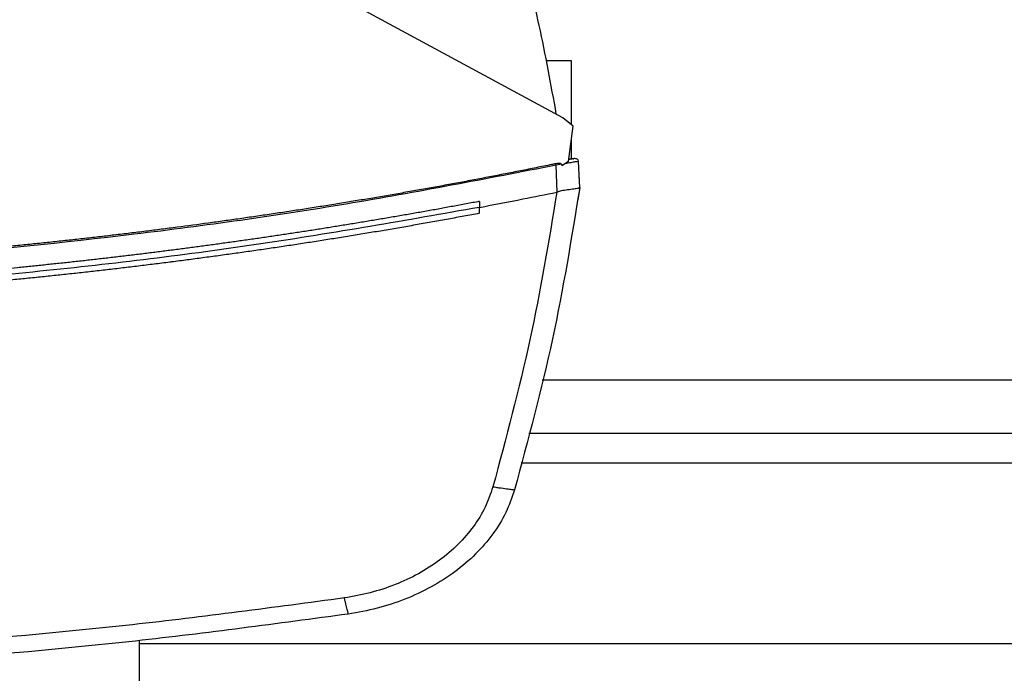
# Model space of a CAD drawing. Extents: x 0.4 to 10.6, y 0.4 to 8.1.
# Drawn here: x 6.8 to 7, y 5.5 to 5.7 of the extents above; entities that cross this region are included whole.
import ezdxf

# ---------------------------------------------------------------- set-up
doc = ezdxf.new("R2010")
doc.units = 0
doc.linetypes.add('SLD-SOLID', pattern=[0])
doc.layers.get('0').update_dxf_attribs({"linetype": 'CONTINUOUS'})

msp = doc.modelspace()

# ---------------------------------------------------------------- linework, layer by layer
at = {"color": 7, "linetype": 'SLD-SOLID'}
for p, q in [((6.904594566856469, 5.658405270467403), (6.811042847573913, 5.708971001883315)), ((6.906460829741686, 5.670790051841798), (6.900867223248394, 5.670790051841798)), ((6.906460829741686, 5.656881568069344), (6.906460829741686, 5.670790051841798)), ((6.906856042953927, 5.65655894179635), (6.904594566856469, 5.658405270467403)), ((6.905834276979677, 5.648882643806933), (6.906856042953927, 5.65655894179635)), ((6.906460829741686, 5.649403157793911), (6.906460829741686, 5.653589929427968)), ((6.905834276979677, 5.648882643806933), (6.904356676271268, 5.647934515870899)), ((6.906538562177047, 5.649376929208017), (6.9058805253343, 5.649235971947478)), ((6.90643873221918, 5.649400248938626), (6.905893920735111, 5.649330081971422)), ((6.906815465644902, 5.649449833921371), (6.90643873221918, 5.649400248938626)), ((6.908285537551394, 5.643198850577709), (6.908028287189839, 5.648885540440137)), ((6.90428549487134, 5.648240556779933), (6.903115401721689, 5.648034602492467)), ((6.903380083108511, 5.642183440085595), (6.903115401721689, 5.648034602492467)), ((6.90428549487134, 5.648240556779933), (6.904356676271268, 5.647934515870899)), ((6.90818502315699, 5.645795541691622), (6.90816820557349, 5.645792021732285)), ((6.908302355134894, 5.643201331660157), (6.90818502315699, 5.645795541691622)), ((6.908302355134894, 5.643201331660157), (6.907901470877054, 5.640501718401876)), ((6.886400190372792, 5.640143208098973), (6.886400190372792, 5.638842766455119)), ((6.903378029798898, 5.64218930668449), (6.903290324145415, 5.642165070297804)), ((6.907884457740258, 5.640498173998377), (6.907901470877054, 5.640501718401876)), ((6.886400190372792, 5.637542471476237), (6.886400190372792, 5.638842766455119)), ((6.897161390502935, 5.589589258769176), (7.263860683250302, 5.589589258769176)), ((6.812218709545811, 5.535542336457168), (6.812218709545811, 5.544340499264486)), ((6.812218709545811, 5.543657504932272), (7.351442649273735, 5.543657504932272))]:
    msp.add_line(p, q, dxfattribs=at)
at = {"color": 8, "linetype": 'SLD-SOLID'}
for p, q in [((7.260957987893598, 5.601154231836287), (6.900064085859639, 5.601154231836287)), ((7.265507633113486, 5.583027590125688), (6.895514440639751, 5.583027590125688))]:
    msp.add_line(p, q, dxfattribs=at)
at = {"color": 7, "linetype": 'SLD-SOLID'}
msp.add_arc((6.907756667842682, 5.645779444505631), 0.003771014915256967, 101.6499620039425, 101.7789233949921, dxfattribs=at)
for points, knots in [([(6.888062588946401, 5.716637228877962), (6.890240672394826, 5.710353495466043), (6.894582352007822, 5.697827824207788), (6.899617228116497, 5.678634158276817), (6.901942795252324, 5.665672117349058), (6.903101810767581, 5.65921209892463)], [0, 0, 0, 0, 0.335538939061915, 0.6688460775661449, 1, 1, 1, 1]), ([(6.908028287189839, 5.648885540440137), (6.907988452745554, 5.648880568868093), (6.907909544138132, 5.648870720611545), (6.907288306688738, 5.648765327952908), (6.906381612418486, 5.64860817782519), (6.905564415544482, 5.648465003818949), (6.905161964746285, 5.648394493890527)], [0, 0, 0, 0, 0.2592394991990314, 0.5135311471769541, 0.7604251994287208, 1, 1, 1, 1]), ([(6.906832283228401, 5.64943857738474), (6.906801714026374, 5.649432145607592), (6.906704102386147, 5.649411608064072), (6.90621661593064, 5.649309536462403), (6.905881796430728, 5.649239430796411)], [0, 0, 0, 0, 0.3131716868644224, 1, 1, 1, 1]), ([(6.906817030071274, 5.64943536297743), (6.906835798236453, 5.649439302375256), (6.906867461512324, 5.649445948429306), (6.906892680332534, 5.649451247310733), (6.906913192117802, 5.649455563894166), (6.906930597438714, 5.649459221080247), (6.906950807495354, 5.649463462913396), (6.906969463788762, 5.649467377904109), (6.906985894794325, 5.649470818404761), (6.906992207933108, 5.649472161093782), (6.906995668007633, 5.649472896988278)], [0, 0, 0, 0, 0.08245989429412921, 0.139115910189756, 0.203567412801062, 0.2758316151764834, 0.3558844064464979, 0.5249099842103215, 0.739614965352851, 1, 1, 1, 1]), ([(6.907992989819819, 5.649047910786644), (6.907948462488689, 5.649123063960691), (6.907858258270884, 5.649275310527205), (6.907580773695242, 5.649422523180524), (6.907246954774174, 5.649496252760724), (6.907003432890316, 5.649464813896612), (6.906883518192086, 5.649449332816049)], [0, 0, 0, 0, 0.246741064248614, 0.4998522061835879, 0.7537179377203129, 1, 1, 1, 1]), ([(6.90300393634268, 5.648356605439329), (6.902722021973421, 5.648298563166509), (6.901312438878575, 5.648008349486492), (6.898774083046238, 5.647491415135579), (6.895387586976838, 5.646812246965576), (6.890869449661003, 5.645920681805023), (6.886347218558087, 5.645049897228864), (6.881821069508718, 5.64419990329657), (6.878424526019185, 5.643572755938756), (6.87502607767897, 5.642956071745177), (6.871625753604278, 5.642349682853846), (6.868223626477604, 5.641753717709934), (6.864819715652454, 5.641168070308615), (6.861414006830568, 5.640592810410041), (6.858006568927875, 5.64002791809854), (6.854597411463474, 5.639473325907691), (6.851186615537829, 5.638929136847568), (6.847774163534584, 5.638395249628388), (6.844360143618887, 5.637871720894919), (6.840944531452831, 5.637358492383227), (6.837527411978597, 5.636855646262761), (6.834108769648872, 5.636363059432269), (6.830688655446586, 5.635880820820089), (6.826126559204151, 5.635251589363679), (6.82156163784795, 5.634642948531294), (6.816994058374705, 5.634054949202104), (6.813567068919975, 5.633624228336602), (6.810138809858539, 5.633203793630718), (6.806709308353784, 5.632793681974869), (6.803278603902026, 5.632393833401548), (6.799846694305727, 5.632004256154052), (6.796413640543959, 5.63162498915587), (6.792979450405289, 5.631255961181949), (6.789544181196767, 5.630897241009055), (6.786107837898825, 5.630548778307466), (6.782670483737551, 5.630210583498361), (6.779232153310824, 5.629882635927006), (6.775792844597261, 5.629564955200681), (6.772352620637182, 5.629257565217119), (6.768911488942498, 5.6289603731418), (6.764322158273344, 5.628577860231683), (6.759731098731534, 5.628215798777244), (6.755138510199626, 5.627874233964185), (6.751693300968615, 5.627628316531295), (6.7482474093595, 5.627392621987035), (6.74480083104776, 5.627167194343814), (6.741353603502226, 5.626951964770192), (6.737905755015672, 5.626746995582897), (6.734457287373449, 5.62655226052701), (6.731008266704853, 5.626367739866471), (6.727558690529843, 5.626193473286086), (6.724108659299153, 5.626029412413568), (6.720658138677931, 5.625875583750898), (6.717207194478868, 5.625731978109825), (6.713755826860129, 5.625598593286836), (6.710304099550728, 5.625475452068303), (6.705701291700878, 5.625324848815819), (6.701097813728161, 5.625194723317607), (6.696493838069235, 5.625085009107045), (6.693040644359064, 5.625012969571326), (6.689587256100197, 5.624951116633422), (6.68613370451918, 5.624899504523424), (6.682680022598634, 5.624858051481333), (6.679226210375026, 5.624827024181787), (6.675134906500707, 5.624801369811668), (6.672194831468681, 5.624797584143767), (6.670406098888302, 5.624795280955093)], [0, 0, 0, 0, 0.003687101808145574, 0.01843565615828997, 0.03318399493760494, 0.04793225741373129, 0.0774295350356297, 0.09217804203239248, 0.1069262265645329, 0.1216750479247816, 0.1364234299587756, 0.1511719115289555, 0.1659202362454562, 0.1806685230405751, 0.1954173463532478, 0.210165597936656, 0.2249142378774998, 0.2396625855574611, 0.254411196770558, 0.2691593732802828, 0.2839080836342993, 0.2986562307968862, 0.3134047754612773, 0.3281534385932532, 0.3576503957750958, 0.3723989905561005, 0.3871474242933414, 0.4018958299112156, 0.4166443341378683, 0.4313926675866916, 0.4461409625765618, 0.4608897664124431, 0.4756379663212373, 0.4903865245879346, 0.5051351634030158, 0.5198835989958701, 0.5346319678085659, 0.5493803962196891, 0.5641290157164616, 0.5788771348369778, 0.5936257074774408, 0.6231226498411951, 0.637871313204288, 0.6526197088334437, 0.6673683909606802, 0.6821166496568363, 0.6968650417904557, 0.7116136908120042, 0.726361893286435, 0.7411106185914439, 0.7558591571254115, 0.7706076438258428, 0.7853557886359026, 0.8001045575870669, 0.8148528265268885, 0.8296011421720881, 0.8443496375019748, 0.8738468086903187, 0.8885953595552141, 0.9033437693378842, 0.9180921693311954, 0.932840687562042, 0.9475890356629723, 0.9623373431854558, 0.9770861557701811, 1, 1, 1, 1]), ([(6.903115401721689, 5.648034602492467), (6.887877455173095, 5.6450824615083), (6.857336452878776, 5.639165565535273), (6.811029007190522, 5.632666674876324), (6.76437038658807, 5.627940109439544), (6.717450757917636, 5.62499991472507), (6.68609329063035, 5.624634214695778), (6.670406098888302, 5.624451266040293)], [0, 0, 0, 0, 0.1987196640441448, 0.3982884239778676, 0.5984992400528739, 0.7991413226022333, 1, 1, 1, 1]), ([(6.90428549487134, 5.648240556779933), (6.904281525755906, 5.648253160651993), (6.904273641880008, 5.648278195792654), (6.904238547341203, 5.648320948905796), (6.904152823568129, 5.648373855178241), (6.903958615672371, 5.648429344279497), (6.903559846493136, 5.648448564292303), (6.903225650575056, 5.648393281485774), (6.90300393634268, 5.648356605439329)], [0, 0, 0, 0, 0.02910859693930964, 0.05781856681330823, 0.1204865804071006, 0.2495186407634791, 0.5021112183763713, 1, 1, 1, 1]), ([(6.903115401721689, 5.648034602492467), (6.90310548882044, 5.648063226233085), (6.903085459495699, 5.648121061389692), (6.903045921668849, 5.64823561287813), (6.903020897081237, 5.648307728286639), (6.90300393634268, 5.648356605439329)], [0, 0, 0, 0, 0.2399796684944893, 0.4848863709099578, 0.9999999999999999, 0.9999999999999999, 0.9999999999999999, 0.9999999999999999]), ([(6.908285537551394, 5.643198850577709), (6.906481285549958, 5.632144300492315), (6.902852708159354, 5.609912211808896), (6.896998967987651, 5.588155177088979), (6.894055906377752, 5.577216479478357)], [0, 0, 0, 0, 0.4972339865501732, 1, 1, 1, 1]), ([(6.908284168678319, 5.643189586240286), (6.908211762232487, 5.643117604118445), (6.908066856972106, 5.642973548047349), (6.90708936588845, 5.642827850363012), (6.905762018651032, 5.642665590906557), (6.904446525665791, 5.642497900884809), (6.903671537936705, 5.642274075294159), (6.903378029798898, 5.64218930668449)], [0, 0, 0, 0, 0.2387986548953106, 0.4779019446328068, 0.6957928524123544, 0.8847887907831988, 1, 1, 1, 1]), ([(6.886400190372792, 5.640143208098973), (6.886279698262944, 5.640120427336944), (6.885677276723577, 5.640006530902176), (6.884110731394533, 5.639711756705658), (6.882181993146178, 5.639352618350943), (6.880252554458084, 5.638997308518695), (6.878805138830546, 5.638732639270131), (6.877357385738429, 5.638469899535998), (6.875909315674418, 5.638208984318423), (6.873978089992164, 5.637863608884108), (6.87204617993762, 5.637521996143487), (6.870113597249905, 5.63718412086832), (6.868663864546718, 5.63693255739438), (6.86721380169634, 5.636682884197044), (6.865763415630155, 5.636435069340909), (6.864312699453957, 5.636189144897417), (6.862378006276281, 5.635863700463825), (6.860442707462927, 5.635542009801363), (6.858506784296019, 5.635224041280128), (6.857054538813692, 5.634987439558701), (6.855601966496371, 5.634752705821026), (6.854149103354736, 5.634519822237372), (6.85269594556507, 5.634288812555127), (6.850758008129342, 5.633983297476801), (6.848819485863043, 5.6336814848032), (6.846880381271032, 5.633383412628281), (6.845425756046763, 5.633161729506247), (6.843970869136086, 5.632941914981911), (6.842515695037204, 5.632723921042983), (6.840575102213702, 5.632435821702564), (6.838633943463068, 5.632151372608579), (6.836692271814283, 5.631870709722513), (6.835235727578746, 5.631662032431114), (6.833778916538995, 5.631455255623717), (6.832321849397794, 5.631250307998184), (6.830864551019333, 5.631047239945487), (6.828921118814791, 5.630778926475805), (6.826977148170025, 5.630514380822712), (6.825032690959612, 5.63025352772221), (6.823574123873464, 5.630059739100805), (6.822115295083558, 5.629867815678796), (6.82065620463993, 5.629677757122974), (6.81919688691199, 5.62948954958288), (6.817250800242725, 5.629241067123419), (6.81530425521976, 5.628996340897412), (6.813357237369411, 5.628755289105635), (6.81189677855433, 5.628576365028851), (6.810436061602378, 5.628399277694372), (6.808975111376711, 5.628224090149597), (6.807026893526448, 5.627992942465252), (6.805078234414386, 5.627765495108473), (6.803129171545184, 5.627541781956755), (6.801667149535666, 5.627375831385233), (6.800204931147936, 5.627211741935417), (6.798742484640579, 5.627049505974366), (6.797279842662484, 5.626889126685381), (6.795329393478342, 5.626677771406239), (6.793378550832554, 5.626470093579571), (6.791427318946726, 5.626266129908012), (6.789963698220435, 5.626115020618554), (6.788499883826442, 5.625965746723999), (6.78703587192247, 5.625818341453568), (6.785083621271629, 5.625624251761802), (6.783131015643866, 5.625433885779261), (6.781178037209534, 5.625247179273829), (6.779713111632114, 5.625109038293992), (6.778248026084826, 5.624972719746984), (6.776782776957597, 5.624838257104189), (6.775317363490836, 5.624705659118849), (6.773363242505663, 5.624531299326854), (6.771408812950898, 5.624360651686307), (6.769454053106222, 5.624193689021348), (6.767987823874311, 5.624070347223708), (6.766521435801771, 5.623948806506614), (6.765054913878867, 5.623829152558057), (6.763099348018367, 5.623672047615277), (6.761143483637134, 5.623518664030041), (6.759187333391167, 5.623368948351883), (6.75772006293886, 5.623258521338412), (6.756252662184625, 5.623149943841192), (6.75478513124756, 5.623043208885883), (6.752828250472987, 5.622903347774254), (6.750871114966569, 5.622767208076163), (6.748913736684388, 5.622634734791196), (6.747445587430091, 5.62253721722611), (6.745977305465226, 5.622441581664508), (6.744508895856757, 5.622347753539497), (6.743040353667118, 5.622255801164184), (6.74108215657694, 5.622135631422209), (6.739123717987873, 5.622019170787401), (6.737165081497906, 5.621906377363084), (6.735696017571415, 5.621823659432499), (6.73422685805531, 5.621742748224233), (6.73275759945143, 5.621663701457207), (6.730798413176871, 5.621560757681846), (6.728839030148272, 5.621461505252052), (6.726879490784771, 5.621365949659798), (6.725409743994844, 5.621296116784633), (6.723939930965341, 5.621228148903073), (6.722469988929674, 5.621161992733393), (6.720999981066458, 5.621097695043495), (6.719039869039329, 5.621014443137151), (6.717079606148077, 5.620934858306059), (6.7151192000222, 5.620858946759039), (6.713648832946229, 5.620803883438497), (6.712178401915079, 5.620750633628248), (6.710707904911928, 5.620699245549763), (6.70874713082956, 5.620633181347831), (6.706786248988474, 5.620570788981967), (6.704825265839781, 5.620512116976655), (6.703354476081304, 5.620469930215013), (6.701883620510745, 5.620429604733195), (6.700412700467681, 5.620391096111599), (6.698451426099949, 5.620342253971776), (6.69649008824033, 5.620297042408727), (6.694528659771982, 5.620255561433464), (6.69305754390624, 5.620226273185224), (6.691586395271235, 5.620198836298606), (6.690115214122502, 5.620173240486252), (6.688644000153428, 5.620149498895969), (6.686682323260393, 5.620120272296376), (6.68472062595978, 5.620094756810038), (6.682758884440987, 5.620072898008011), (6.681287572837361, 5.620058354073248), (6.679816196028285, 5.620045659608296), (6.678344819394438, 5.620034787846113), (6.676824945803343, 5.620025482652343), (6.675256607433741, 5.620017967789285), (6.673100829611214, 5.620010336206016), (6.671483990106356, 5.620009111567786), (6.670406098888302, 5.620008295143651)], [0, 0, 0, 0, 0.001693379444379435, 0.00846634898250696, 0.02201241351419882, 0.0287855135975171, 0.03555839822823594, 0.04233150126864777, 0.04910441128029392, 0.05587711951486581, 0.06942333218430861, 0.07619641893522187, 0.08296936858147819, 0.08974217297298856, 0.09651530611301581, 0.1032883167116333, 0.1100612347823769, 0.1236072603634397, 0.1303799398851854, 0.1371530155696288, 0.143926045443793, 0.1506990495000771, 0.1574720300312463, 0.1642449982457121, 0.1777909657190939, 0.1845639813284335, 0.191337029311692, 0.1981101292816893, 0.2048828472561158, 0.2116560761325593, 0.2252019073041433, 0.2319749716384443, 0.2387477088808384, 0.2455210211442579, 0.2522940282801126, 0.2590667334265661, 0.2658396088620961, 0.2793858736435167, 0.2861588494623164, 0.2929315858899238, 0.2997045400628109, 0.3064777230395893, 0.3132506995014098, 0.3200234803587, 0.3335698358485291, 0.3403425420268479, 0.3471155498954439, 0.3538884168519395, 0.3606615938622619, 0.3674346584956384, 0.3809804779858397, 0.3877537044323527, 0.3945264082553265, 0.4012995010475437, 0.4080725401781379, 0.4148455365630607, 0.4216185011184708, 0.4351643935415899, 0.441937339803561, 0.448710297819397, 0.4554832840928861, 0.4622563038220202, 0.4690293734882759, 0.482575244167269, 0.4893480749045595, 0.4961214414928519, 0.5028944638893833, 0.5096671476208556, 0.5164404050514873, 0.523213350470658, 0.5367592371326152, 0.5435322026425109, 0.5503053427717196, 0.5570782292474097, 0.5638513119152526, 0.5706241576217757, 0.584170071182764, 0.5909431675949479, 0.597716065624595, 0.6044892290905102, 0.6112622198688756, 0.6180350486406107, 0.631581154292056, 0.6383540101826572, 0.6451267468352833, 0.6518998203969941, 0.6586727997820823, 0.665445688500664, 0.6722189534976879, 0.6857648416443015, 0.6925379414528454, 0.6993110044639705, 0.7060835981773826, 0.7128566289590588, 0.7196296581016522, 0.7331757515382872, 0.739948839873361, 0.7467215197428018, 0.7534947009632426, 0.7602674975635305, 0.7670408168645447, 0.7738137678765246, 0.7873595162634356, 0.7941327871670247, 0.8009057326111967, 0.8076783674481308, 0.8144515998105886, 0.8212245407835006, 0.8347704899532267, 0.8415435203650287, 0.848316303613154, 0.8550892985653032, 0.8618625173713147, 0.868635517831182, 0.8821813619006775, 0.8889542267944258, 0.895727368458015, 0.9025003463797171, 0.9092731712109932, 0.9160463036185262, 0.9228193050870821, 0.9363654024659168, 0.9431380729382368, 0.9499111041582478, 0.9566840567347928, 0.9634573917983477, 0.9702302190515202, 0.9776727144728787, 0.9851151676339088, 1, 1, 1, 1]), ([(6.886400190372792, 5.638842766455119), (6.88955774269793, 5.639445959310981), (6.895193852133682, 5.64052263535509), (6.900817324403415, 5.641663402264654), (6.903290324145415, 5.642165070297804)], [0, 0, 0, 0, 0.5602361631069136, 1, 1, 1, 1]), ([(6.903290324145415, 5.642165070297804), (6.901505852051545, 5.631388194961651), (6.89791739613099, 5.609716608032396), (6.892200720593433, 5.588502324494956), (6.889326841008319, 5.577837507859739)], [0, 0, 0, 0, 0.4972813191453778, 0.9999999999999999, 0.9999999999999999, 0.9999999999999999, 0.9999999999999999]), ([(6.886400190372792, 5.638842766455119), (6.870508804523452, 5.63604362259547), (6.838662280589328, 5.630434105416384), (6.79041855294921, 5.624572134886725), (6.741856637839704, 5.620571155138018), (6.69308131557786, 5.618627155247346), (6.644533534837501, 5.618699023455497), (6.596346961825324, 5.620744965701546), (6.548663966526417, 5.624762331938429), (6.501292778098467, 5.630574444630554), (6.470018316075864, 5.636090311318312), (6.454412007403811, 5.638842790899282)], [0, 0, 0, 0, 0.1114068221047951, 0.223260580305666, 0.3354350533102345, 0.447801010878875, 0.5602276933725782, 0.670579476564532, 0.7807402026366326, 0.890586892444347, 1, 1, 1, 1]), ([(6.886400190372792, 5.637542471476237), (6.886259165685003, 5.637515911314868), (6.885554108302248, 5.637383122948838), (6.884284798552047, 5.637145424457957), (6.882591931631858, 5.636830947542012), (6.880898595920534, 5.636519092231946), (6.879204777561977, 5.63620975365051), (6.877510504605412, 5.635902959810608), (6.875815736941474, 5.635598748698855), (6.874120517581978, 5.635297070474929), (6.872424870175747, 5.634997967214149), (6.870728803555123, 5.63470138888569), (6.869032282137704, 5.634407351940543), (6.867335294709675, 5.634115917854989), (6.865637864331382, 5.633826960177743), (6.863939998494117, 5.633540617945797), (6.862241714544086, 5.6332567932878), (6.860543007822069, 5.632975504972873), (6.858843875278629, 5.632696775786519), (6.857144320105325, 5.632420590317573), (6.855444370778135, 5.632146970323842), (6.853744035403766, 5.631875864922678), (6.852043274507698, 5.631607312850981), (6.850342117129011, 5.631341337718313), (6.848640546960032, 5.631077834469669), (6.846938607329395, 5.630816944278176), (6.845236283152306, 5.630558557817249), (6.843533567677804, 5.630302714212758), (6.841830455158581, 5.630049449063952), (6.84012696043708, 5.629798665661579), (6.838423130752675, 5.629550482203417), (6.836718918905976, 5.629304779246291), (6.835014341050677, 5.629061666436867), (6.833309375786596, 5.6288210660583), (6.831604083678956, 5.628583010256645), (6.829898433582565, 5.628347484750407), (6.828192456989102, 5.628114501509518), (6.826486123628429, 5.627884043523869), (6.824779460597702, 5.627656151537292), (6.823072442743713, 5.62743076598268), (6.821365097379658, 5.627207926539465), (6.819942019040605, 5.6270243375767), (6.818518747940601, 5.626842336815423), (6.817095284464241, 5.626661902379317), (6.815386798301272, 5.626447928693286), (6.813677986898248, 5.626236487442913), (6.811968847062453, 5.626027596875967), (6.810259418397969, 5.625821203406713), (6.808549691721188, 5.625617374671928), (6.806839676238789, 5.625416041927965), (6.805129364003301, 5.625217268195026), (6.803418760048355, 5.625021014730629), (6.801707861183725, 5.624827301209824), (6.799996672368885, 5.624636087356834), (6.798285217692611, 5.624447445771899), (6.796573475440423, 5.624261281629057), (6.794861467765545, 5.624077686544905), (6.793149169697226, 5.623896593990322), (6.791436641517279, 5.623718050302382), (6.789723821742144, 5.62354201552144), (6.788010771532601, 5.623368529368752), (6.786297431682163, 5.623197532180868), (6.784583859188283, 5.623029106307476), (6.782870029313508, 5.622863172291842), (6.781155969876498, 5.6226997745615), (6.779441682779671, 5.622538897739839), (6.777727135404917, 5.622380541598833), (6.776012358066188, 5.622224731385682), (6.774297353885673, 5.622071428909163), (6.772582154727399, 5.621920641470044), (6.770866726437627, 5.621772387120854), (6.76915107064139, 5.621626651076183), (6.76743518572661, 5.621483448811689), (6.765719106045196, 5.621342758763385), (6.764002830532503, 5.62120458998706), (6.762286360461304, 5.621068930485955), (6.760855812264659, 5.620958005104693), (6.759425144933957, 5.620848627998531), (6.757994350492119, 5.620740865205301), (6.756277196780679, 5.620614022869566), (6.754559844398217, 5.620489736441), (6.752842299320269, 5.620367932150232), (6.751124588896103, 5.620248679280698), (6.749406716853818, 5.620131929217447), (6.747688682112158, 5.620017696389886), (6.745970482446182, 5.619906011726268), (6.744252122115511, 5.619796809324755), (6.74253359769278, 5.619690138157871), (6.740814910919648, 5.619585978708169), (6.739096092347315, 5.619484361376787), (6.737377112799298, 5.619385227703535), (6.735658001707376, 5.619288632181679), (6.733938727438698, 5.619194558486455), (6.732219356084951, 5.619102990030082), (6.730499821657699, 5.619013936965721), (6.728780156529858, 5.618927408278405), (6.727060361326145, 5.618843391388292), (6.725340467751233, 5.618761901102638), (6.723620445294901, 5.618682895962463), (6.72190032296392, 5.61860645111105), (6.7201800720848, 5.61853248293595), (6.718459722491722, 5.618461049795974), (6.716739275324842, 5.6183921298462), (6.715018730214771, 5.618325728183425), (6.713298088072767, 5.618261823861202), (6.711577346910164, 5.618200467568383), (6.709856508846063, 5.618141601123122), (6.708135605782033, 5.618085241323142), (6.706414604087271, 5.618031422312656), (6.704693537977865, 5.61798009636858), (6.702972406321445, 5.617931295740092), (6.701251209396223, 5.617885012757917), (6.699529947645198, 5.617841229586824), (6.69780858791528, 5.617799967295897), (6.696087195348698, 5.617761230523822), (6.694365738113975, 5.617724983622672), (6.692644247952402, 5.617691265281671), (6.690922692508099, 5.61766006809128), (6.68920110497064, 5.617631357684336), (6.687479484048269, 5.617605208377691), (6.685757798866527, 5.617581513499561), (6.684323048752383, 5.617563914921212), (6.682888273758707, 5.617547831605357), (6.681453503014448, 5.617533358735738), (6.679731719589276, 5.61751849470646), (6.678009936150096, 5.617506144748093), (6.676288120229474, 5.617496271931153), (6.674566304112812, 5.617489005048246), (6.672605620755509, 5.617483328480687), (6.671218884176793, 5.617482523761646), (6.670406098888302, 5.617482052104803)], [0, 0, 0, 0, 0.00198176313765344, 0.00990788742722045, 0.01783362546140368, 0.02575988042059398, 0.03368578499178611, 0.04161180997979264, 0.04953795341794831, 0.05746425326829153, 0.06539026464759641, 0.07331602494783453, 0.08124199538108458, 0.08916817470856718, 0.09709416583512066, 0.1050204020279722, 0.1129464761396589, 0.1208724058540825, 0.1287986530115418, 0.1367247822261884, 0.1446508114009147, 0.1525767760018268, 0.1605026760503639, 0.1684289827804898, 0.1763548331108015, 0.1842811170939929, 0.192206971237305, 0.2001328581226226, 0.2080592406839114, 0.2159852543076393, 0.2239113455398886, 0.2318371028000743, 0.2397634266368822, 0.2476894435705338, 0.2556156246461932, 0.2635415338235059, 0.2714676421676947, 0.2793935136726654, 0.287319611869942, 0.2952455156342091, 0.3031716886103454, 0.3110976947180492, 0.3150608119295103, 0.322986837965445, 0.3309127407730236, 0.3388389914535628, 0.3467651539184574, 0.3546912592121442, 0.3626173110874116, 0.370543340258943, 0.3784693509128039, 0.3863953669694537, 0.3943214057712109, 0.4022474909076337, 0.4101736272258512, 0.4180993969423769, 0.4260257061422744, 0.4339516771152671, 0.4418777747789998, 0.4498035686369544, 0.4577299772163179, 0.4656556686334419, 0.4735820037628002, 0.4815081094965805, 0.4894339975386728, 0.4973601384784512, 0.5052860961254008, 0.5132123359357839, 0.5211384319445718, 0.5290644011988943, 0.5369902559021252, 0.5449164665068392, 0.5528425970122096, 0.5607686691264949, 0.5686946999499899, 0.576620706532138, 0.5845467015724637, 0.5885095908973424, 0.5964356030152702, 0.6043616548739642, 0.6122877552347691, 0.6202139292699959, 0.6281401860693968, 0.6360660976037833, 0.6439921299326754, 0.6519182964536278, 0.6598441723267136, 0.6677702200925496, 0.675696456796572, 0.6836224468546254, 0.6915482138745654, 0.6994746703207018, 0.7074004818719271, 0.7153265705354953, 0.723252500786669, 0.7311787391192496, 0.7391048530135239, 0.7470308594405192, 0.7549567779528708, 0.7628830700093145, 0.7708088582834121, 0.7787350566026039, 0.7866612322624082, 0.7945869524779514, 0.8025131358243432, 0.8104393453414177, 0.818365152183028, 0.8262914728154682, 0.8342174208265022, 0.8421434665573903, 0.8500696252206148, 0.8579954638573146, 0.8659214507801553, 0.8738476014464682, 0.8817739328251561, 0.8896995630826342, 0.8976258578836065, 0.9055519341831889, 0.9134778098605831, 0.9214039500240114, 0.9293299240707209, 0.9372561966013492, 0.9412190576343803, 0.9491451363147488, 0.9570711064826204, 0.9649974355684546, 0.9729232401935395, 0.9808494368306513, 0.9887755928203856, 1, 1, 1, 1]), ([(6.889326841008319, 5.577837507859739), (6.888810775212844, 5.576346717104133), (6.887757909601828, 5.573305239963884), (6.885135388146604, 5.569099514280791), (6.881791958770591, 5.565202586489744), (6.877732099706931, 5.561742565983298), (6.873092838823823, 5.558792764572595), (6.867992784564294, 5.556429383738752), (6.862572885641042, 5.554632352802721), (6.858811844185343, 5.553964474754731), (6.856925908639989, 5.553629574178522)], [0, 0, 0, 0, 0.1108448127195844, 0.2261430470601122, 0.3463014121614947, 0.4711219192225634, 0.5999195050398098, 0.731746303017668, 0.8654869433717032, 0.9999999999999999, 0.9999999999999999, 0.9999999999999999, 0.9999999999999999]), ([(6.894055906377752, 5.577216479478357), (6.893980506372727, 5.57720529397429), (6.893831153414557, 5.57718313763464), (6.892756266099573, 5.577305194751072), (6.891448802623819, 5.577493286471002), (6.890256425688536, 5.577681516578622), (6.889635895306195, 5.577785646230684), (6.889326841008319, 5.577837507859739)], [0, 0, 0, 0, 0.2587405057862007, 0.512515349630245, 0.7586272084546982, 0.879784615322525, 1, 1, 1, 1]), ([(6.894055906377752, 5.577216479478357), (6.89347805819536, 5.575546786642467), (6.892299118741013, 5.572140240042766), (6.889362891041981, 5.56742981617509), (6.885619375898226, 5.56306529456195), (6.881073695860501, 5.559190158630355), (6.875879385861741, 5.555886335851544), (6.870169068341779, 5.553239407527144), (6.864100656868192, 5.551226741425678), (6.859889544358676, 5.550478714714728), (6.857777934352869, 5.550103626021687)], [0, 0, 0, 0, 0.1108324942055009, 0.2261230617730813, 0.3462794592693496, 0.4711016329254619, 0.5999032540524423, 0.7317350206084983, 0.8654818617620259, 0.9999999999999999, 0.9999999999999999, 0.9999999999999999, 0.9999999999999999]), ([(6.856925908639989, 5.553629574178522), (6.841528754532084, 5.551561530616158), (6.810681443807518, 5.547418324546185), (6.764102275148683, 5.543351077748126), (6.717313259540015, 5.540713240879531), (6.686047794484472, 5.540393271845738), (6.670406098888302, 5.540233195601297)], [0, 0, 0, 0, 0.2489991805250676, 0.4988555052440473, 0.7492840863635738, 1, 1, 1, 1]), ([(6.857777934352869, 5.550103601577524), (6.857766658117574, 5.550152904393155), (6.857744820078793, 5.55024838633119), (6.857587054071771, 5.550902838599689), (6.857412302799788, 5.551625665199469), (6.857263517571311, 5.5522391447846), (6.857100229508784, 5.552912649913678), (6.856983290358759, 5.553393582086301), (6.856925908639989, 5.553629574178522)], [0, 0, 0, 0, 0.2829793994752018, 0.5480299885699683, 0.67061218405909, 0.7858939284725829, 0.8949387405271647, 1, 1, 1, 1]), ([(6.857777934352869, 5.550103601577524), (6.8423105819451, 5.548025507550255), (6.811322568676402, 5.543862157314678), (6.764530668182057, 5.539775186283705), (6.717527777599873, 5.537124525870826), (6.686119320354274, 5.53680300508924), (6.670406098888302, 5.536642152640887)], [0, 0, 0, 0, 0.2489978011120904, 0.49885377673699, 0.7492834006015602, 1, 1, 1, 1])]:
    msp.add_open_spline(points, degree=3, knots=knots, dxfattribs=at)

doc.saveas('drawing.dxf')
